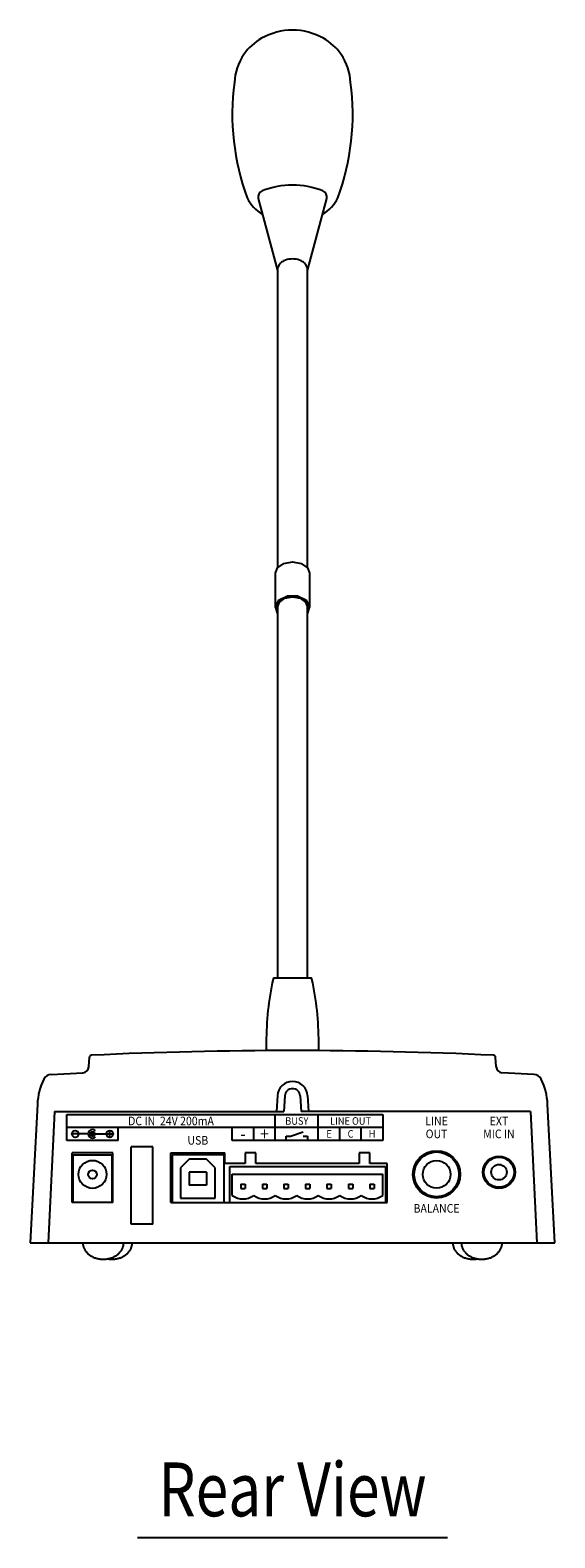
# Model space of a CAD drawing. Extents: x 12 to 796, y 68 to 768.
# Drawn here: x 674 to 796, y 219 to 569 of the extents above; entities that cross this region are included whole.
import ezdxf
from ezdxf.enums import TextEntityAlignment as Align

# ---------------------------------------------------------------- set-up
doc = ezdxf.new("R2010")
doc.units = 0
doc.header["$LTSCALE"] = 40
doc.layers.get('0').update_dxf_attribs({"linetype": 'CONTINUOUS'})
doc.layers.add('1', color=3, linetype='CONTINUOUS')
doc.layers.add('SILK', color=5, linetype='CONTINUOUS')
doc.styles.get("Standard").update_dxf_attribs({"font": 'SIMPLEX'})
doc.styles.add('UT7', font='TOAFONT', dxfattribs={"width": 0.8})

# ---------------------------------------------------------------- blocks, each defined once
blk = doc.blocks.new('*X5')
at = {"color": 0}
for p, q in [((693.339844, 305.845328), (693.836363, 306.341847)), ((693.362932, 305.691639), (693.990052, 306.31876)), ((693.403171, 306.085432), (693.596259, 306.27852)), ((693.419363, 305.571293), (694.110398, 306.262328)), ((693.499971, 305.475124), (694.206567, 306.18172)), ((693.603084, 305.401461), (694.28023, 306.078607)), ((693.732021, 305.353621), (694.32807, 305.949671)), ((693.900762, 305.345586), (694.336105, 305.780929))]:
    blk.add_line(p, q, dxfattribs=at)

msp = doc.modelspace()

# ---------------------------------------------------------------- linework, layer by layer
for p, q in [((727.46164, 530.253803), (731.915801, 513.54031)), ((738.915801, 513.54031), (743.370791, 530.256914)), ((731.915801, 514.105073), (731.915801, 444.482306)), ((738.915801, 444.482306), (738.915801, 514.105073)), ((731.415801, 443.060786), (731.415801, 435.282611)), ((739.415801, 435.282611), (739.415801, 443.060786)), ((731.915801, 435.350119), (731.915801, 349.267541)), ((738.915801, 349.267541), (738.915801, 435.350119)), ((739.648026, 349.267541), (731.183577, 349.267541)), ((729.315801, 334.267541), (729.315801, 332.397695)), ((741.515801, 332.389489), (741.515801, 334.267541)), ((688.076977, 328.668963), (688.211078, 330.860818)), ((782.754625, 328.668963), (782.620525, 330.860818)), ((679.296544, 326.87187), (686.659283, 327.262673)), ((791.535058, 326.87187), (784.17232, 327.262673)), ((676.102337, 319.948556), (674.415801, 287.767541)), ((731.921198, 321.961835), (731.715801, 318.267541)), ((733.61865, 321.86877), (733.415801, 318.267541)), ((737.212953, 321.86877), (737.415801, 318.267541)), ((738.910404, 321.961835), (739.115801, 318.267541)), ((796.415801, 287.767541), (794.729266, 319.948556)), ((680.096591, 318.267541), (678.580745, 287.767541)), ((680.096591, 318.267541), (733.415801, 318.267541)), ((790.735011, 318.267541), (737.415801, 318.267541)), ((790.735011, 318.267541), (792.250858, 287.767541)), ((693.665805, 308.667541), (684.165805, 308.667541)), ((684.165805, 297.167541), (684.165805, 308.667541)), ((684.4158, 297.167543), (684.415809, 308.167543)), ((684.415809, 308.167543), (693.415809, 308.167535)), ((693.415809, 308.167535), (693.4158, 297.167535)), ((693.665805, 297.167541), (693.665805, 308.667541)), ((702.915801, 310.067541), (697.915801, 310.067541)), ((697.915801, 292.067541), (697.915801, 310.067541)), ((702.915801, 292.067541), (702.915801, 310.067541)), ((707.16335, 308.667541), (719.66335, 308.667541)), ((707.16335, 297.167541), (707.16335, 308.667541)), ((719.41335, 308.167476), (707.41335, 308.167476)), ((707.41335, 308.167476), (707.41335, 297.167476)), ((719.41335, 308.167476), (719.41335, 297.167476)), ((719.66335, 306.167541), (719.66335, 308.667541)), ((726.91335, 308.667541), (724.41335, 308.667541)), ((724.41335, 308.667541), (724.41335, 306.167541)), ((726.91335, 306.167541), (726.91335, 308.667541)), ((753.41335, 308.667541), (750.91335, 308.667541)), ((750.91335, 308.667541), (750.91335, 306.167541)), ((753.41335, 306.167541), (753.41335, 308.667541)), ((711.41335, 307.167476), (709.41335, 305.167476)), ((709.41335, 305.167476), (709.41335, 298.167476)), ((715.41335, 307.167476), (711.41335, 307.167476)), ((717.41335, 305.167476), (715.41335, 307.167476)), ((717.41335, 298.167476), (717.41335, 305.167476)), ((724.41335, 306.167541), (719.66335, 306.167541)), ((720.815804, 305.487541), (757.015804, 305.487541)), ((720.815804, 297.167541), (720.815804, 305.487541)), ((750.91335, 306.167541), (726.91335, 306.167541)), ((757.41335, 306.167541), (753.41335, 306.167541)), ((757.015804, 305.487541), (757.015804, 297.167541)), ((757.41335, 297.167541), (757.41335, 306.167541)), ((711.41335, 304.167476), (711.41335, 301.167476)), ((715.41335, 304.167476), (711.41335, 304.167476)), ((715.41335, 301.167476), (711.41335, 301.167476)), ((715.41335, 304.167476), (715.41335, 301.167476)), ((721.415804, 303.717541), (756.415804, 303.717541)), ((721.415804, 298.767541), (721.415804, 303.717541)), ((723.415804, 301.367541), (723.415804, 300.367541)), ((723.415804, 301.367541), (724.415804, 301.367541)), ((724.415804, 301.367541), (724.415804, 300.367541)), ((728.415804, 301.367541), (728.415804, 300.367541)), ((728.415804, 301.367541), (729.415804, 301.367541)), ((729.415804, 301.367541), (729.415804, 300.367541)), ((733.415804, 301.367541), (733.415804, 300.367541)), ((733.415804, 301.367541), (734.415804, 301.367541)), ((734.415804, 301.367541), (734.415804, 300.367541)), ((738.415804, 301.367541), (738.415804, 300.367541)), ((738.415804, 301.367541), (739.415804, 301.367541)), ((739.415804, 301.367541), (739.415804, 300.367541)), ((743.415804, 301.367541), (744.415804, 301.367541)), ((743.415804, 301.367541), (743.415804, 300.367541)), ((744.415804, 301.367541), (744.415804, 300.367541)), ((748.415804, 301.367541), (748.415804, 300.367541)), ((748.415804, 301.367541), (749.415804, 301.367541)), ((749.415804, 301.367541), (749.415804, 300.367541)), ((753.415804, 301.367541), (753.415804, 300.367541)), ((753.415804, 301.367541), (754.415804, 301.367541)), ((754.415804, 301.367541), (754.415804, 300.367541)), ((756.415804, 298.767541), (756.415804, 303.717541)), ((709.41335, 298.167476), (717.41335, 298.167476)), ((723.415804, 300.367541), (724.415804, 300.367541)), ((728.415804, 300.367541), (729.415804, 300.367541)), ((733.415804, 300.367541), (734.415804, 300.367541)), ((738.415804, 300.367541), (739.415804, 300.367541)), ((743.415804, 300.367541), (744.415804, 300.367541)), ((748.415804, 300.367541), (749.415804, 300.367541)), ((753.415804, 300.367541), (754.415804, 300.367541)), ((693.665805, 297.167541), (684.165805, 297.167541)), ((707.16335, 297.167541), (757.41335, 297.167541)), ((702.915801, 292.067541), (697.915801, 292.067541)), ((674.415801, 287.767541), (796.415801, 287.767541))]:
    msp.add_line(p, q)
for points in [[(686.665801, 287.767541, 0.027458), (686.684065, 287.435675, 0.053934), (686.828362, 286.7822, 0.051365), (687.112361, 286.159096, 0.047891), (687.527132, 285.585363, 0.044244), (688.059823, 285.078322, 0.040945), (688.694125, 284.653184, 0.038276), (689.410755, 284.32267, 0.036351), (690.188006, 284.096669, 0.035198), (691.002371, 283.98195, 0.034816), (691.829232, 283.98195, 0.0352), (692.643596, 284.096669, 0.036355), (693.420847, 284.32267, 0.038283), (694.137477, 284.653184, 0.040956), (694.771779, 285.078322, 0.044258), (695.304471, 285.585363, 0.047908), (695.719242, 286.159096, 0.051381), (696.00324, 286.7822, 0.053945), (696.147538, 287.435675, 0.027375), (696.165801, 287.767541)], [(692.415801, 284.052736, 0.025299), (693.002371, 283.98195, 0.034816), (693.829232, 283.98195, 0.0352), (694.643596, 284.096669, 0.036355), (695.420847, 284.32267, 0.038283), (696.137477, 284.653184, 0.040956), (696.771779, 285.078322, 0.044258), (697.304471, 285.585363, 0.047908), (697.719242, 286.159096, 0.051381), (698.00324, 286.7822, 0.053945), (698.147538, 287.435675, 0.027375), (698.165801, 287.767541)], [(772.665801, 287.767541, 0.027458), (772.684065, 287.435675, 0.053934), (772.828362, 286.7822, 0.051365), (773.112361, 286.159096, 0.047891), (773.527132, 285.585363, 0.044244), (774.059823, 285.078322, 0.040945), (774.694125, 284.653184, 0.038276), (775.410755, 284.32267, 0.036351), (776.188006, 284.096669, 0.035198), (777.002371, 283.98195, 0.034816), (777.829232, 283.98195, 0.025274), (778.415801, 284.052736)], [(774.665801, 287.767541, 0.027458), (774.684065, 287.435675, 0.053934), (774.828362, 286.7822, 0.051365), (775.112361, 286.159096, 0.047891), (775.527132, 285.585363, 0.044244), (776.059823, 285.078322, 0.040945), (776.694125, 284.653184, 0.038276), (777.410755, 284.32267, 0.036351), (778.188006, 284.096669, 0.035198), (779.002371, 283.98195, 0.034816), (779.829232, 283.98195, 0.0352), (780.643596, 284.096669, 0.036355), (781.420847, 284.32267, 0.038283), (782.137477, 284.653184, 0.040956), (782.771779, 285.078322, 0.044258), (783.304471, 285.585363, 0.047908), (783.719242, 286.159096, 0.051381), (784.00324, 286.7822, 0.053945), (784.147538, 287.435675, 0.027375), (784.165801, 287.767541)]]:
    msp.add_lwpolyline(points, format="xyb")
at = {"linetype": 'CONTINUOUS'}
for points in [[(731.415801, 443.128294, 0), (731.9517, 444.526712, 0), (733.415801, 445.550425, 0), (735.415801, 445.92513, 0), (737.415801, 445.550425, 0), (738.879903, 444.526712, 0), (739.415801, 443.128294, 0)], [(731.915801, 433.996107, 0), (731.431219, 435.595442, 0), (732.308064, 437.110956, 0), (734.246743, 438.024838, 0), (736.584859, 438.024838, 0), (738.523538, 437.110956, 0), (739.400384, 435.595442, 0), (738.915801, 433.996107, 0)], [(731.915801, 435.350119, 0), (732.384712, 436.570679, 0), (733.665801, 437.464191, 0), (735.415801, 437.791239, 0), (737.165801, 437.464191, 0), (738.44689, 436.570679, 0), (738.915801, 435.350119, 0)]]:
    msp.add_polyline3d(points, dxfattribs=at)
for centre, radius in [((768.915806, 303.667541), 5.5), ((768.915806, 303.667541), 5.2), ((688.915805, 303.667539), 3.25), ((688.915805, 303.667539), 1), ((768.915806, 303.667541), 3.215), ((783.415082, 304.167541), 3.75), ((783.415082, 304.167541), 3.5), ((783.415082, 304.167541), 1.8)]:
    msp.add_circle(centre, radius)
for centre, radius, start, end in [((734.315602, 556.727888), 12.378127, 119.637808, 145.404902), ((735.415801, 554.656523), 14.722716, 60.627072, 119.372928), ((736.516001, 556.727888), 12.378127, 34.595098, 60.362192), ((734.990378, 556.398652), 13.121022, 145.913799, 176.541456), ((746.293896, 563.471972), 0.5, 34.086201, 34.595098), ((735.841225, 556.398652), 13.121022, 3.458544, 34.086201), ((777.421641, 549.883868), 56.007002, 172.504183, 200.338825), ((693.409961, 549.883868), 56.007002, 339.661175, 7.495817), ((735.42005, 514.606142), 18.804738, 67.932636, 112.094766), ((732.920319, 534.347454), 8.925618, 206.123402, 239.764484), ((728.911053, 530.640072), 1.5, 112.094766, 194.922549), ((737.911283, 534.347454), 8.925618, 300.235516, 333.876598), ((741.921379, 530.643183), 1.5, 345.077451, 67.932636), ((734.845298, 513.076657), 3.104769, 110.657688, 160.656091), ((735.415801, 510.869091), 5.377246, 71.953439, 108.046561), ((735.986304, 513.076657), 3.104769, 19.343909, 69.342312), ((799.315801, 334.267541), 70, 167.824673, 180), ((731.183577, 348.967541), 0.3, 90, 167.824673), ((739.648026, 348.967541), 0.3, 12.175327, 90), ((671.515801, 334.267541), 70, 0, 12.175327), ((688.704464, 330.834651), 0.5, 92.661643, 176.498665), ((735.415801, -677.414276), 1009.830395, 87.347426, 92.652574), ((782.127138, 330.834651), 0.5, 3.501335, 87.338357), ((690.706287, 319.263017), 14.620031, 153.598205, 177.312395), ((679.402552, 324.874681), 2, 93.038323, 153.598205), ((686.579777, 328.760564), 1.5, 273.038323, 356.498936), ((784.251826, 328.760564), 1.5, 183.501064, 266.961677), ((791.429051, 324.874681), 2, 26.401795, 86.961677), ((780.125316, 319.263017), 14.620031, 2.687605, 26.401795), ((735.415801, 321.752798), 3.500849, 3.423202, 176.576798), ((735.415801, 321.75996), 1.800442, 3.464794, 176.535206), ((723.915804, 302.273791), 4.30625, 234.510657, 305.489343), ((728.915804, 302.273791), 4.30625, 234.510657, 305.489343), ((733.915804, 302.273791), 4.30625, 234.510657, 305.489343), ((738.915804, 302.273791), 4.30625, 234.510657, 305.489343), ((743.915804, 302.273791), 4.30625, 234.510657, 305.489343), ((748.915804, 302.273791), 4.30625, 234.510657, 305.489343), ((753.915804, 302.273791), 4.30625, 234.510657, 305.489343)]:
    msp.add_arc(centre, radius, start, end)
at = {"layer": '1'}
msp.add_line((771.415801, 219.260597), (699.415801, 219.260597), dxfattribs=at)
at = {"layer": 'SILK'}
for p, q in [((682.915804, 317.567541), (756.415804, 317.567541)), ((682.915805, 311.567541), (682.915805, 317.567541)), ((731.415804, 311.567541), (731.415804, 317.567541)), ((741.415804, 311.567541), (741.415804, 317.567541)), ((756.415804, 317.567541), (756.415804, 311.567541)), ((756.415804, 314.567541), (682.915804, 314.567541)), ((687.915805, 313.067541), (684.115805, 313.067541)), ((689.415805, 313.067541), (693.715805, 313.067541)), ((692.915805, 312.267541), (692.915805, 313.867541)), ((694.915805, 311.567541), (694.915805, 314.567541)), ((721.415804, 311.567541), (721.415804, 314.567541)), ((726.415804, 311.567541), (726.415804, 314.567541)), ((733.915804, 311.567541), (733.915804, 312.567541)), ((733.915804, 312.567541), (734.915804, 312.567541)), ((734.915804, 312.567541), (737.915804, 313.567541)), ((737.915804, 312.567541), (738.915806, 312.567541)), ((738.915806, 312.567541), (738.915806, 311.567541)), ((746.415804, 311.567541), (746.415804, 314.567541)), ((751.415804, 311.567541), (751.415804, 314.567541)), ((694.915805, 311.567541), (682.915804, 311.567541)), ((756.415804, 311.567541), (721.415804, 311.567541))]:
    msp.add_line(p, q, dxfattribs=at)
for centre, radius in [((684.915805, 313.067541), 0.8), ((688.915805, 313.067541), 0.5), ((692.915805, 313.067541), 0.8)]:
    msp.add_circle(centre, radius, dxfattribs=at)
msp.add_arc((688.915805, 313.067541), 1, 45, 315, dxfattribs=at)

# ---------------------------------------------------------------- block references
msp.add_blockref('*X5', (-4.924026, 7.225682), dxfattribs=at)

# ---------------------------------------------------------------- texts
at = {"layer": '1', "style": 'UT7', "width": 0.8}
msp.add_text('Rear View', height=12.5, dxfattribs=at).set_placement((735.415801, 224.260597), align=Align.CENTER)
at = {"layer": 'SILK', "width": 0.9}
for s, p in [('DC IN  24V 200mA', (707.165804, 315.067541)), ('EXT', (783.415082, 315.067541)), ('MIC IN', (783.415078, 312.067541))]:
    msp.add_text(s, height=2, rotation=359.999949, dxfattribs=at).set_placement(p, align=Align.CENTER)
for s, height, p in [('BUSY', 1.75, (736.415804, 316.067541)), ('LINE OUT', 1.75, (748.915804, 316.067541)), ('-', 3, (723.915804, 313.067541)), ('+', 3, (728.915804, 313.067541)), ('E', 1.75, (743.915804, 313.067541)), ('C', 1.75, (748.915804, 313.067541)), ('H', 1.75, (753.915804, 313.067541))]:
    msp.add_text(s, height=height, dxfattribs=at).set_placement(p, align=Align.MIDDLE_CENTER)
for s, p in [('LINE', (768.915806, 315.067541)), ('OUT', (768.915806, 312.067541)), ('BALANCE', (768.915806, 294.767541))]:
    msp.add_text(s, height=2, dxfattribs=at).set_placement(p, align=Align.CENTER)
msp.add_text('USB', height=2, rotation=359.999949, dxfattribs=at).set_placement((713.41335, 311.567541), align=Align.MIDDLE_CENTER)

doc.saveas('drawing.dxf')
